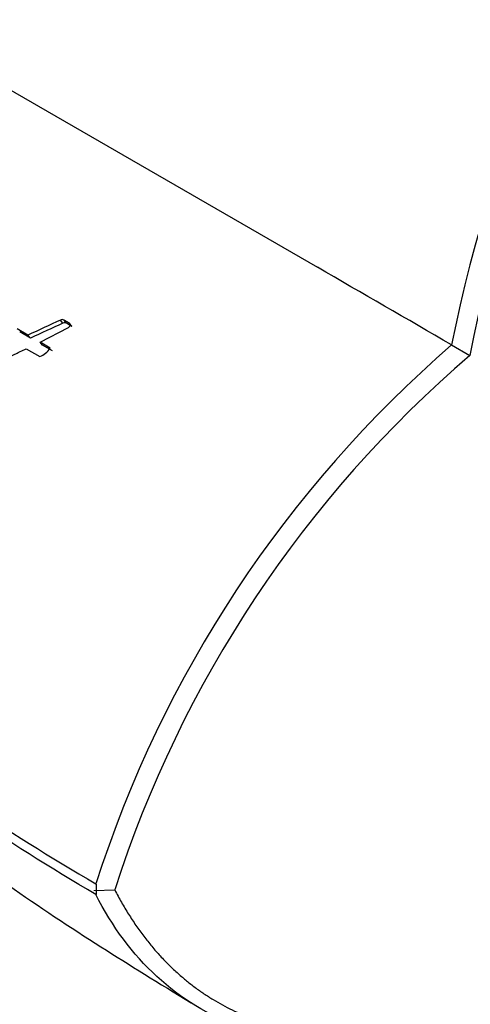
# Paper-space layout 'Layout1' of a CAD drawing. Units: millimetres. Extents: x 0 to 1227, y 0 to 1304.
# Drawn here: x 1176 to 1192, y 255 to 290 of the extents above; entities that cross this region are included whole.
import ezdxf

# ---------------------------------------------------------------- set-up
doc = ezdxf.new("R2010")
doc.units = ezdxf.units.MM
doc.layers.add('DV6_Défaut', color=7, linetype='Continuous')
doc.layers.add('Défaut', color=7, linetype='Continuous')

# ---------------------------------------------------------------- blocks, each defined once
blk = doc.blocks.new('SE5')
at = {"layer": 'DV6_Défaut', "color": 7, "linetype": 'Continuous'}
for p, q in [((1159.646, 296.63), (1186.554, 281.095)), ((1176.762, 278.452), (1177.768, 278.973)), ((1177.569, 279.124), (1177.483, 279.231)), ((1177.694, 279.125), (1177.609, 279.233)), ((1177.806, 279.119), (1177.609, 279.233)), ((1177.89, 279.011), (1177.694, 279.125)), ((1177.89, 279.011), (1177.806, 279.119)), ((1176.336, 278.698), (1175.951, 278.92)), ((1176.429, 278.595), (1176.044, 278.818)), ((1176.429, 278.595), (1176.336, 278.698)), ((1176.853, 278.35), (1176.762, 278.452)), ((1177.118, 278.246), (1176.762, 278.452)), ((1177.208, 278.144), (1176.853, 278.35)), ((1191.29, 278.359), (1191.935, 277.985)), ((1176.279, 278.22), (1176.755, 277.945)), ((1178.746, 259.335), (1178.747, 259.111)), ((1178.656, 259.108), (1179.398, 259.128)), ((1178.747, 259.11), (1178.746, 258.966))]:
    blk.add_line(p, q, dxfattribs=at)
for centre, radius, start, end in [((1232.676, 270.411), 42.141, 137.7485, 169.1345), ((1232.747, 270.38), 41.514, 137.7794, 169.4454), ((197.322, -1434.258), 1980.155, 59.869899, 60.028258), ((1199.348, 230.742), 53.191, 114.2712, 115.634), ((1199.275, 230.798), 52.976, 114.1883, 115.5472), ((1177.548, 279.107), 0.141, 64.4138, 117.484), ((1177.633, 279.001), 0.139, 64.031, 117.5682), ((1176.491, 278.633), 0.737, 290.9352, 328.2969), ((1218.826, 246.514), 42.095, 130.8529, 162.26), ((1218.918, 246.449), 41.503, 130.5508, 162.2113)]:
    blk.add_arc(centre, radius, start, end, dxfattribs=at)
for centre, major_axis, start_param in [((1163.464, 294.426), (-13.75, -23.816), 2.409112), ((1166.292, 292.793), (-10.5, -18.187), 2.748754)]:
    blk.add_ellipse(centre, major_axis=major_axis, ratio=0.57735, start_param=start_param, end_param=6.283185, dxfattribs=at)
for points, degree, knots in [([(1178.733, 258.966), (1175.526, 260.846), (1172.577, 262.853), (1167.247, 267.088), (1164.852, 269.323), (1161.692, 272.858), (1160.712, 274.066), (1159.37, 275.899), (1158.942, 276.515), (1158.131, 277.75), (1157.745, 278.368), (1156.812, 280.26), (1156.435, 281.559), (1156.285, 283.218), (1156.272, 283.551), (1156.275, 283.884)], 3, [0, 0, 0, 0, 0.275903, 0.275903, 0.551806, 0.551806, 0.689757, 0.689757, 0.758733, 0.758733, 0.827709, 0.827709, 0.96566, 0.96566, 1, 1, 1, 1]), ([(1156.53, 281.471), (1156.572, 281.251), (1156.772, 280.327), (1157.361, 278.707), (1158.418, 276.775), (1159.575, 275.087), (1160.67, 273.601), (1161.743, 272.245), (1162.857, 270.921), (1164.031, 269.602), (1165.274, 268.277), (1166.845, 266.685), (1168.695, 264.925), (1170.834, 263.032), (1173.134, 261.14), (1175.769, 259.166), (1178.886, 257.118), (1180.939, 255.853), (1182.101, 255.146)], 3, [0, 0, 0, 0, 0.021589, 0.090772, 0.151405, 0.216713, 0.269235, 0.318784, 0.367124, 0.414335, 0.461555, 0.510078, 0.587142, 0.655009, 0.721733, 0.806587, 0.905795, 1, 1, 1, 1]), ([(1156.837, 280.537), (1156.999, 280.067), (1157.195, 279.602), (1157.734, 278.518), (1158.119, 277.903), (1158.927, 276.68), (1159.353, 276.074), (1160.69, 274.277), (1161.664, 273.102), (1164.819, 269.645), (1167.233, 267.425), (1172.586, 263.211), (1175.533, 261.209), (1178.733, 259.34)], 3, [0, 0, 0, 0, 0.058432, 0.058432, 0.136896, 0.136896, 0.21536, 0.21536, 0.372288, 0.372288, 0.686144, 0.686144, 1, 1, 1, 1]), ([(1174.583, 277.425), (1174.647, 277.485), (1174.707, 277.51), (1174.865, 277.576), (1174.927, 277.6), (1175.141, 277.69), (1175.273, 277.75), (1175.498, 277.855), (1175.55, 277.879), (1175.722, 277.959), (1175.785, 277.989), (1175.882, 278.034), (1175.924, 278.054), (1175.995, 278.087), (1176.03, 278.103), (1176.131, 278.151), (1176.216, 278.191), (1176.279, 278.22)], 3, [0, 0, 0, 0, 0.125, 0.125, 0.25, 0.25, 0.5, 0.5, 0.625, 0.625, 0.75, 0.75, 0.8125, 0.8125, 0.875, 0.875, 1, 1, 1, 1]), ([(1191.294, 254.446), (1189.928, 254.01), (1188.6, 253.774), (1186.082, 253.724), (1184.893, 253.91), (1182.721, 254.692), (1181.738, 255.289), (1180.032, 256.86), (1179.309, 257.834), (1178.733, 258.966)], 3, [0, 0, 0, 0, 0.25, 0.25, 0.5, 0.5, 0.75, 0.75, 1, 1, 1, 1]), ([(1179.398, 259.128), (1181.205, 255.656), (1184.467, 254.512), (1187.68, 253.386), (1191.937, 254.739)], 2, [0, 0, 0, 0.5, 0.5, 1, 1, 1])]:
    blk.add_open_spline(points, degree=degree, knots=knots, dxfattribs=at)
blk.add_open_spline([(1177.768, 278.973), (1177.832, 279.008), (1177.855, 279.091), (1177.806, 279.119)], degree=3, dxfattribs=at)

psp = doc.layouts.get("Layout1")

# ---------------------------------------------------------------- block references
at = {"layer": 'Défaut'}
psp.add_blockref('SE5', (0, 0), dxfattribs=at)

doc.saveas('drawing.dxf')
